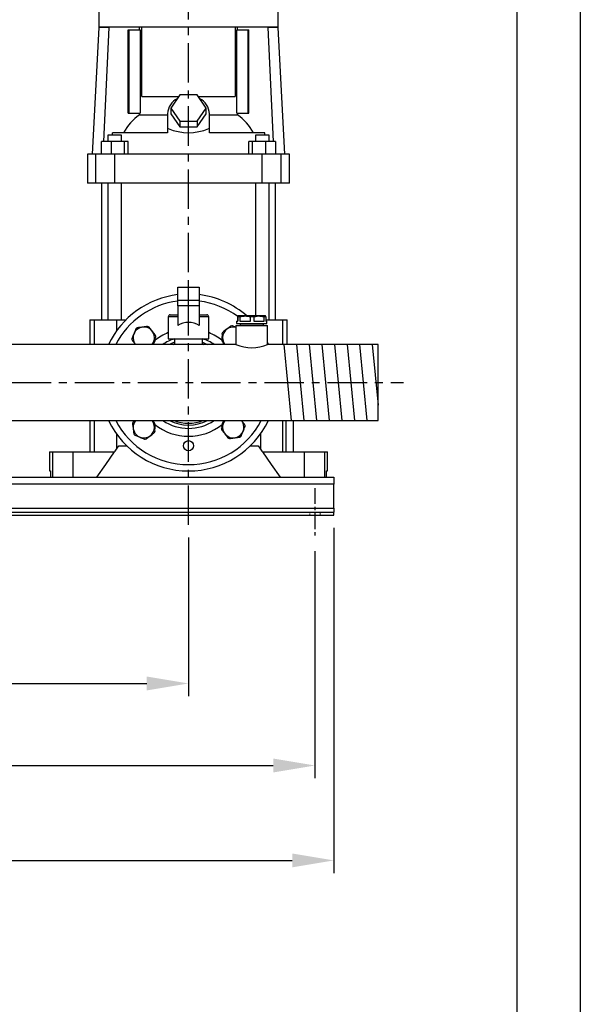
# Model space of a CAD drawing. Units: inches. Extents: x 0 to 2100, y 0 to 2970.
# Drawn here: x 1657 to 2100, y 1636 to 2415 of the extents above; entities that cross this region are included whole.
import ezdxf

# ---------------------------------------------------------------- set-up
doc = ezdxf.new("R2010")
doc.units = ezdxf.units.IN
doc.header["$MEASUREMENT"] = 0
doc.linetypes.add('CENTER', pattern=[2, 1.25, -0.25, 0.25, -0.25])
doc.linetypes.add('HIDDEN', pattern=[0.375, 0.25, -0.125])
doc.layers.add('Centre', color=1, linetype='CENTER')
doc.layers.add('Dimension', color=44, linetype='Continuous')
doc.styles.get("Standard").update_dxf_attribs({"font": 'arial.ttf'})
doc.dimstyles.new('ISO-25', dxfattribs={"dimtxt": 2.5, "dimasz": 2.5, "dimexe": 1.25, "dimexo": 0.625, "dimtad": 1, "dimtxsty": 'Standard', "dimcen": 2.5, "dimadec": 0, "dimazin": 0, "dimtfac": 1, "dimtmove": 0, "dimatfit": 3, "dimfxl": 0, "dimarcsym": 0})

# ---------------------------------------------------------------- blocks, each defined once
blk = doc.blocks.new('*D8')
at = {"layer": 'Defpoints', "color": 0, "transparency": 16777216}
for p in [(1305.06, 2023.3), (1905.06, 2023.3), (1905.06, 1750.2)]:
    blk.add_point(p, dxfattribs=at)
at = {"layer": 'Dimension', "color": 0, "lineweight": -2, "transparency": 16777216}
for p, q in [((1305.06, 2013.3), (1305.06, 1740.2)), ((1905.06, 2013.3), (1905.06, 1740.2)), ((1338.06, 1750.2), (1872.06, 1750.2))]:
    blk.add_line(p, q, dxfattribs=at)
at = {"layer": 'Dimension', "color": 0, "transparency": 16777216}
for points in [[(1338.06, 1755.7), (1338.06, 1744.7), (1305.06, 1750.2)], [(1872.06, 1755.7), (1872.06, 1744.7), (1905.06, 1750.2)]]:
    blk.add_solid(points, dxfattribs=at)
at = {"layer": 'Dimension', "color": 0, "transparency": 16777216, "insert": (1605.06, 1777.75), "char_height": 25, "attachment_point": 5}
blk.add_mtext('L1', dxfattribs=at)
blk = doc.blocks.new('*D13')
at = {"layer": 'Defpoints', "color": 0, "transparency": 16777216}
for p in [(1420.05, 2015.56), (1790.05, 2015.56), (1790.05, 1890.19)]:
    blk.add_point(p, dxfattribs=at)
at = {"layer": 'Dimension', "color": 0, "lineweight": -2, "transparency": 16777216}
for p, q in [((1420.05, 2005.56), (1420.05, 1880.19)), ((1790.05, 2005.56), (1790.05, 1880.19)), ((1453.05, 1890.19), (1757.05, 1890.19))]:
    blk.add_line(p, q, dxfattribs=at)
at = {"layer": 'Dimension', "color": 0, "transparency": 16777216}
for points in [[(1453.05, 1895.69), (1453.05, 1884.69), (1420.05, 1890.19)], [(1757.05, 1895.69), (1757.05, 1884.69), (1790.05, 1890.19)]]:
    blk.add_solid(points, dxfattribs=at)
at = {"layer": 'Dimension', "color": 0, "transparency": 16777216, "insert": (1605.05, 1917.96), "char_height": 25, "attachment_point": 5}
blk.add_mtext('370', dxfattribs=at)
blk = doc.blocks.new('*D17')
at = {"layer": 'Defpoints', "color": 0, "transparency": 16777216}
for p in [(1320.06, 2004.8), (1890.06, 2004.8), (1890.06, 1825.3)]:
    blk.add_point(p, dxfattribs=at)
at = {"layer": 'Dimension', "color": 0, "lineweight": -2, "transparency": 16777216}
for p, q in [((1320.06, 1994.8), (1320.06, 1815.3)), ((1890.06, 1994.8), (1890.06, 1815.3)), ((1353.06, 1825.3), (1857.06, 1825.3))]:
    blk.add_line(p, q, dxfattribs=at)
at = {"layer": 'Dimension', "color": 0, "transparency": 16777216}
for points in [[(1353.06, 1830.8), (1353.06, 1819.8), (1320.06, 1825.3)], [(1857.06, 1830.8), (1857.06, 1819.8), (1890.06, 1825.3)]]:
    blk.add_solid(points, dxfattribs=at)
at = {"layer": 'Dimension', "color": 0, "transparency": 16777216, "insert": (1605.06, 1853.07), "char_height": 25, "attachment_point": 5}
blk.add_mtext('L3', dxfattribs=at)

msp = doc.modelspace()

# ---------------------------------------------------------------- linework, layer by layer
at = {"color": 7, "linetype": 'Continuous', "lineweight": 25}
for p, q in [((1719.0596, 2421.3015), (1719.0596, 2409.281)), ((1861.0596, 2409.3015), (1861.0596, 2421.3015)), ((1719.0596, 2409.0015), (1713.8136, 2308.9015)), ((1861.0596, 2409.3015), (1719.0596, 2409.3015)), ((1719.0596, 2409.281), (1719.0596, 2409.0015)), ((1727.3703, 2409.0015), (1719.0596, 2409.0015)), ((1723.2011, 2318.9015), (1727.3703, 2409.0015)), ((1727.3703, 2409.3015), (1727.3703, 2409.0015)), ((1742.3805, 2341.3015), (1742.3805, 2407.3015)), ((1742.3805, 2407.3015), (1743.0847, 2407.3015)), ((1743.0847, 2341.3015), (1743.0847, 2407.3015)), ((1743.0847, 2407.3015), (1751.9367, 2407.3015)), ((1751.2099, 2407.3015), (1751.2099, 2409.3015)), ((1751.9367, 2407.3015), (1751.9367, 2341.3015)), ((1753.1978, 2354.5515), (1753.1978, 2409.3015)), ((1826.9215, 2409.3015), (1826.9215, 2354.5515)), ((1828.1825, 2341.3015), (1828.1825, 2407.3015)), ((1828.1825, 2407.3015), (1837.0346, 2407.3015)), ((1828.9093, 2407.3015), (1828.9093, 2409.3015)), ((1837.0346, 2407.3015), (1837.0346, 2341.3015)), ((1837.0346, 2407.3015), (1837.7388, 2407.3015)), ((1837.7388, 2341.3015), (1837.7388, 2407.3015)), ((1852.7489, 2409.3015), (1852.7489, 2409.0015)), ((1852.7489, 2409.0015), (1856.9181, 2318.9015)), ((1861.0596, 2409.0015), (1852.7489, 2409.0015)), ((1861.0596, 2409.0015), (1861.0596, 2409.3015)), ((1866.3056, 2308.9015), (1861.0596, 2409.0015)), ((1753.1978, 2354.5515), (1782.3032, 2354.5515)), ((1783.1314, 2355.7938), (1776.2032, 2345.4015)), ((1796.9878, 2355.7938), (1783.1314, 2355.7938)), ((1803.916, 2345.4015), (1796.9878, 2355.7938)), ((1797.816, 2354.5515), (1826.9215, 2354.5515)), ((1776.2032, 2345.4015), (1776.2032, 2340.9015)), ((1776.2032, 2345.4015), (1783.1314, 2335.0092)), ((1796.9878, 2335.0092), (1803.916, 2345.4015)), ((1803.916, 2340.9015), (1803.916, 2345.4015)), ((1742.3805, 2341.3015), (1743.0847, 2341.3015)), ((1743.0847, 2341.3015), (1751.9367, 2341.3015)), ((1751.2099, 2341.3015), (1751.2099, 2340.0277)), ((1751.2099, 2340.0277), (1773.5596, 2340.0277)), ((1773.5596, 2340.9015), (1773.5596, 2329.2102)), ((1776.2032, 2340.9015), (1783.1314, 2330.5092)), ((1796.9878, 2330.5092), (1803.916, 2340.9015)), ((1806.5596, 2329.2102), (1806.5596, 2340.9015)), ((1806.5596, 2340.0277), (1828.9093, 2340.0277)), ((1828.1825, 2341.3015), (1837.0346, 2341.3015)), ((1828.9093, 2340.0277), (1828.9093, 2341.3015)), ((1837.0346, 2341.3015), (1837.7388, 2341.3015)), ((1773.9955, 2329.2102), (1773.5596, 2329.2102)), ((1773.5596, 2329.2102), (1773.5596, 2329.1484)), ((1773.5596, 2329.1484), (1773.5596, 2325.9015)), ((1783.1314, 2335.0092), (1783.1314, 2330.5092)), ((1783.1314, 2335.0092), (1796.9878, 2335.0092)), ((1783.1314, 2330.5092), (1796.9878, 2330.5092)), ((1796.9878, 2335.0092), (1796.9878, 2330.5092)), ((1806.1237, 2329.2102), (1806.5596, 2329.2102)), ((1806.5596, 2329.1484), (1806.5596, 2329.2102)), ((1806.5596, 2325.9015), (1806.5596, 2329.1484)), ((1726.3433, 2323.9015), (1726.3433, 2318.9015)), ((1735.5276, 2323.9015), (1726.3433, 2323.9015)), ((1729.7985, 2323.9015), (1729.7985, 2325.9015)), ((1773.5596, 2325.9015), (1729.7985, 2325.9015)), ((1737.1033, 2323.9015), (1735.5276, 2323.9015)), ((1737.1033, 2318.9015), (1737.1033, 2323.9015)), ((1850.3208, 2325.9015), (1806.5596, 2325.9015)), ((1843.0159, 2323.9015), (1843.0159, 2318.9015)), ((1853.7759, 2323.9015), (1843.0159, 2323.9015)), ((1850.3208, 2323.9015), (1850.3208, 2325.9015)), ((1853.7759, 2318.9015), (1853.7759, 2323.9015)), ((1721.1274, 2308.9015), (1721.1274, 2318.9015)), ((1728.8842, 2318.9015), (1721.1274, 2318.9015)), ((1728.8842, 2318.9015), (1728.8842, 2308.9015)), ((1739.48, 2318.9015), (1728.8842, 2318.9015)), ((1742.3192, 2318.9015), (1739.48, 2318.9015)), ((1739.48, 2308.9015), (1739.48, 2318.9015)), ((1742.3192, 2308.9015), (1742.3192, 2318.9015)), ((1840.6392, 2318.9015), (1837.8001, 2318.9015)), ((1837.8001, 2308.9015), (1837.8001, 2318.9015)), ((1851.2351, 2318.9015), (1840.6392, 2318.9015)), ((1840.6392, 2308.9015), (1840.6392, 2318.9015)), ((1858.9918, 2318.9015), (1851.2351, 2318.9015)), ((1851.2351, 2308.9015), (1851.2351, 2318.9015)), ((1858.9918, 2318.9015), (1858.9918, 2308.9015)), ((1710.0596, 2308.9015), (1710.0596, 2285.9015)), ((1716.8467, 2308.9015), (1710.0596, 2308.9015)), ((1731.7211, 2308.9015), (1716.8467, 2308.9015)), ((1716.8467, 2285.9015), (1716.8467, 2308.9015)), ((1848.3981, 2308.9015), (1731.7211, 2308.9015)), ((1731.7211, 2285.9015), (1731.7211, 2308.9015)), ((1863.2725, 2308.9015), (1848.3981, 2308.9015)), ((1848.3981, 2285.9015), (1848.3981, 2308.9015)), ((1870.0596, 2308.9015), (1863.2725, 2308.9015)), ((1863.2725, 2285.9015), (1863.2725, 2308.9015)), ((1870.0596, 2285.9015), (1870.0596, 2308.9015)), ((1716.8467, 2285.9015), (1710.0596, 2285.9015)), ((1731.7211, 2285.9015), (1716.8467, 2285.9015)), ((1721.3096, 2285.9015), (1721.3096, 2177.8015)), ((1726.3433, 2285.9015), (1726.3433, 2177.8015)), ((1848.3981, 2285.9015), (1731.7211, 2285.9015)), ((1737.1033, 2177.8015), (1737.1033, 2285.9015)), ((1843.0159, 2285.9015), (1843.0159, 2180.9015)), ((1863.2725, 2285.9015), (1848.3981, 2285.9015)), ((1853.7759, 2177.8015), (1853.7759, 2285.9015)), ((1858.8096, 2177.8015), (1858.8096, 2285.9015)), ((1870.0596, 2285.9015), (1863.2725, 2285.9015)), ((1781.5596, 2193.2619), (1781.5596, 2203.8015)), ((1781.5596, 2203.8015), (1790.0596, 2203.8015)), ((1790.0596, 2193.2619), (1790.0596, 2203.8015)), ((1790.0596, 2203.8015), (1798.5596, 2203.8015)), ((1798.5596, 2203.8015), (1798.5596, 2193.2619)), ((1790.0596, 2193.2619), (1781.5596, 2193.2619)), ((1781.5596, 2188.8685), (1781.5596, 2193.2619)), ((1798.5596, 2188.8685), (1781.5596, 2188.8685)), ((1781.5596, 2188.8685), (1781.5596, 2173.3705)), ((1798.5596, 2193.2619), (1790.0596, 2193.2619)), ((1798.5596, 2193.2619), (1798.5596, 2188.8685)), ((1798.5596, 2188.8685), (1798.5596, 2173.3705)), ((1775.5596, 2181.8015), (1781.5596, 2181.8015)), ((1798.5596, 2181.8015), (1804.5596, 2181.8015)), ((1712.0596, 2177.8015), (1712.0596, 2158.4515)), ((1712.0596, 2177.8015), (1715.5453, 2177.8015)), ((1715.5453, 2177.8015), (1733.047, 2177.8015)), ((1733.047, 2177.8015), (1740.5647, 2177.8015)), ((1774.0596, 2180.3015), (1774.0596, 2162.8015)), ((1806.0596, 2162.8015), (1806.0596, 2180.3015)), ((1827.5596, 2173.3015), (1827.5596, 2158.4417)), ((1827.5596, 2173.3015), (1852.5596, 2173.3015)), ((1828.0596, 2176.9015), (1828.0596, 2174.9015)), ((1828.0596, 2176.9015), (1829.1689, 2176.9015)), ((1828.0596, 2174.9015), (1834.292, 2174.9015)), ((1828.9558, 2180.3242), (1829.0623, 2180.9015)), ((1828.9558, 2180.3242), (1828.9558, 2176.9015)), ((1834.7726, 2180.9015), (1829.0623, 2180.9015)), ((1829.1689, 2176.9015), (1829.1689, 2180.3242)), ((1830.567, 2180.3242), (1829.1689, 2180.3242)), ((1830.567, 2180.3242), (1830.567, 2176.9015)), ((1830.567, 2176.9015), (1838.9782, 2176.9015)), ((1830.8596, 2173.4015), (1830.7596, 2173.3015)), ((1830.8596, 2174.6015), (1830.8596, 2173.4015)), ((1849.2596, 2173.4015), (1830.8596, 2173.4015)), ((1834.292, 2174.9015), (1852.0596, 2174.9015)), ((1845.7699, 2180.9015), (1834.7726, 2180.9015)), ((1838.9782, 2176.9015), (1838.9782, 2180.3242)), ((1841.6709, 2180.3242), (1838.9782, 2180.3242)), ((1841.6709, 2180.3242), (1845.7699, 2180.9015)), ((1841.6709, 2180.3242), (1841.6709, 2176.9015)), ((1841.6709, 2176.9015), (1849.8689, 2176.9015)), ((1851.0569, 2180.9015), (1845.7699, 2180.9015)), ((1849.2596, 2173.4015), (1849.2596, 2174.6015)), ((1849.3596, 2173.3015), (1849.2596, 2173.4015)), ((1849.8689, 2176.9015), (1849.8689, 2180.3242)), ((1851.1634, 2180.3242), (1849.8689, 2180.3242)), ((1851.1634, 2180.3242), (1851.0569, 2180.9015)), ((1851.1634, 2180.3242), (1851.1634, 2176.9015)), ((1851.1634, 2177.8015), (1864.574, 2177.8015)), ((1851.1634, 2176.9015), (1852.0596, 2176.9015)), ((1852.0596, 2174.9015), (1852.0596, 2176.9015)), ((1852.5596, 2158.4515), (1852.5596, 2173.3015)), ((1864.574, 2177.8015), (1868.0596, 2177.8015)), ((1868.0596, 2158.4515), (1868.0596, 2177.8015)), ((1827.5836, 2158.4515), (1270.0596, 2158.4515)), ((1762.8011, 2161.0026), (1763.45, 2161.5328)), ((1763.6578, 2162.7429), (1763.45, 2161.5328)), ((1774.0596, 2162.8015), (1790.0596, 2162.8015)), ((1779.0596, 2162.8015), (1779.0596, 2158.4515)), ((1790.0596, 2162.8015), (1806.0596, 2162.8015)), ((1801.0596, 2158.4515), (1801.0596, 2162.8015)), ((1816.6692, 2161.5328), (1817.217, 2161.0866)), ((1852.5596, 2159.8253), (1853.2338, 2158.4515)), ((1940.0596, 2158.4515), (1852.5596, 2158.4515)), ((1940.0596, 2098.1515), (1940.0596, 2158.4515)), ((1270.0596, 2098.1515), (1940.0596, 2098.1515)), ((1712.0596, 2098.1515), (1712.0596, 2073.3015)), ((1763.45, 2095.0702), (1762.9022, 2095.5164)), ((1817.3182, 2095.6005), (1816.6692, 2095.0702)), ((1867.3914, 2073.3015), (1867.3914, 2098.1515)), ((1873.0596, 2073.3015), (1873.0596, 2098.1515)), ((1816.4615, 2093.8601), (1816.6692, 2095.0702)), ((1680.0596, 2073.3015), (1680.0596, 2058.3015)), ((1680.0596, 2073.3015), (1682.4474, 2073.3015)), ((1682.4474, 2073.3015), (1698.4454, 2073.3015)), ((1682.4474, 2073.3015), (1682.4474, 2053.3015)), ((1698.4454, 2073.3015), (1731.5596, 2073.3015)), ((1698.4454, 2073.3015), (1698.4454, 2053.3015)), ((1733.047, 2075.4263), (1735.0596, 2078.3015)), ((1735.0596, 2078.3015), (1741.0698, 2078.3015)), ((1839.0494, 2078.3015), (1845.0596, 2078.3015)), ((1845.0596, 2078.3015), (1847.0723, 2075.4263)), ((1848.5596, 2073.3015), (1881.6739, 2073.3015)), ((1881.6739, 2073.3015), (1897.6719, 2073.3015)), ((1881.6739, 2073.3015), (1881.6739, 2053.3015)), ((1897.6719, 2073.3015), (1900.0596, 2073.3015)), ((1897.6719, 2073.3015), (1897.6719, 2053.3015)), ((1900.0596, 2058.3015), (1900.0596, 2073.3015)), ((1680.0596, 2058.3015), (1680.8976, 2058.3015)), ((1680.8976, 2058.3015), (1680.8976, 2053.3015)), ((1899.2216, 2053.3015), (1899.2216, 2058.3015)), ((1899.2216, 2058.3015), (1900.0596, 2058.3015)), ((1305.0596, 2053.3015), (1905.0596, 2053.3015)), ((1905.0596, 2053.3015), (1905.0596, 2047.8015)), ((1905.0596, 2047.8015), (1305.0596, 2047.8015)), ((1905.0596, 2028.8015), (1905.0596, 2047.8015)), ((1305.0596, 2028.8015), (1905.0596, 2028.8015)), ((1305.0596, 2025.8015), (1905.0596, 2025.8015)), ((1905.0596, 2028.8015), (1905.0596, 2025.8015)), ((1905.0596, 2023.3015), (1905.0596, 2025.8015)), ((1305.0596, 2023.3015), (1905.0596, 2023.3015))]:
    msp.add_line(p, q, dxfattribs=at)
at = {"color": 8, "linetype": 'Continuous', "lineweight": 25}
for p, q in [((1715.5453, 2177.8015), (1715.5453, 2158.4515)), ((1733.047, 2177.8015), (1733.047, 2168.9163)), ((1781.5596, 2180.3015), (1774.0596, 2180.3015)), ((1806.0596, 2180.3015), (1798.5596, 2180.3015)), ((1849.2596, 2174.6015), (1830.8596, 2174.6015)), ((1864.574, 2158.4515), (1864.574, 2177.8015)), ((1778.4198, 2158.4515), (1779.0596, 2158.6908)), ((1801.0596, 2158.6908), (1801.6994, 2158.4515)), ((1715.5453, 2098.1515), (1715.5453, 2073.3015)), ((1864.574, 2073.3015), (1864.574, 2098.1515)), ((1733.047, 2087.6868), (1733.047, 2075.4263)), ((1847.0723, 2087.6868), (1847.0723, 2075.4263))]:
    msp.add_line(p, q, dxfattribs=at)
for p, q in [((1865.4445, 2158.4515), (1871.242, 2098.1515)), ((1875.4445, 2158.4515), (1881.242, 2098.1515)), ((1885.4445, 2158.4515), (1891.242, 2098.1515)), ((1895.4445, 2158.4515), (1901.242, 2098.1515)), ((1905.4445, 2158.4515), (1911.242, 2098.1515)), ((1915.4445, 2158.4515), (1921.242, 2098.1515)), ((1925.4445, 2158.4515), (1931.242, 2098.1515)), ((1935.4445, 2158.4515), (1940.0597, 2110.449))]:
    msp.add_line(p, q)
at = {"color": 7, "linetype": 'HIDDEN', "lineweight": 18, "ltscale": 3}
for p, q in [((1885.9596, 2025.8015), (1885.9596, 2023.3015)), ((1894.1596, 2023.3015), (1894.1596, 2025.8015))]:
    msp.add_line(p, q, dxfattribs=at)
at = {"color": 2, "linetype": 'Continuous'}
msp.add_lwpolyline([(0, 2970), (2100, 2970), (2100, 0), (0, 0)], close=True, dxfattribs=at)
at = {"color": 7, "linetype": 'Continuous'}
msp.add_lwpolyline([(160, 50), (2050, 50), (2050, 2920), (160, 2920)], close=True, dxfattribs=at)
at = {"color": 7, "linetype": 'Continuous', "lineweight": 25, "flags": 128}
for points in [[(1830.8245, 2174.9015), (1830.8347, 2174.8551), (1830.8596, 2174.6015)], [(1849.2596, 2174.6015), (1849.2846, 2174.8551), (1849.2947, 2174.9015)], [(1748.0479, 2158.4515), (1747.7361, 2158.877), (1746.8946, 2160.4302)], [(1832.0713, 2098.1515), (1832.3831, 2097.726), (1833.2247, 2096.1728)], [(1717.5596, 2053.3015), (1724.5521, 2063.2908), (1731.5596, 2073.3015)], [(1731.5596, 2073.3015), (1732.0534, 2074.0069), (1732.5493, 2074.7153), (1733.047, 2075.4263)], [(1847.0723, 2075.4263), (1847.57, 2074.7153), (1848.0659, 2074.0069), (1848.5596, 2073.3015)], [(1848.5596, 2073.3015), (1855.5671, 2063.2908), (1862.5596, 2053.3015)]]:
    msp.add_lwpolyline(points, dxfattribs=at)
at = {"color": 8, "linetype": 'Continuous', "lineweight": 25, "flags": 128}
msp.add_lwpolyline([(1801.0596, 2160.1139), (1802.7405, 2159.482), (1805.0265, 2158.4515)], dxfattribs=at)
at = {"color": 7, "linetype": 'Continuous', "lineweight": 25}
msp.add_circle((1790.0596, 2078.3015), 4, dxfattribs=at)
for centre, radius, start, end in [((1787.4637, 2340.5408), 13.9087, 116.4768621, 178.51369), ((1792.4314, 2340.3979), 14.1372, 2.0414078, 62.9680401), ((1776.2507, 2305.0578), 43.0108, 125.6051361, 151.0126752), ((1803.8685, 2305.0576), 43.011, 28.9873797, 54.3948091), ((1790.0596, 2128.3015), 70, 96.9745567, 154.487101), ((1790.0596, 2128.3015), 70, 48.7142771, 83.0254433), ((1775.5596, 2180.3015), 1.5, 90, 180), ((1804.5596, 2180.3015), 1.5, 0, 90), ((1790.0596, 2159.8151), 16, 57.9100487, 122.0899513), ((1754.7043, 2163.6569), 8.45, 321.974185, 202.4482808), ((1754.7043, 2163.6569), 9.45, 123.1191396, 131.2963521), ((1754.7043, 2163.6569), 9.45, 63.1191396, 71.2963521), ((1754.7043, 2163.6569), 9.45, 3.1191396, 11.2963521), ((1825.415, 2163.6569), 9.45, 153.1191396, 161.2963521), ((1825.415, 2163.6569), 8.45, 112.4482808, 218.025815), ((1825.415, 2163.6569), 8.45, 75.2971517, 112.4482808), ((1825.415, 2163.6569), 9.45, 93.1191396, 101.2963521), ((1754.7043, 2163.6569), 9.45, 183.1191396, 191.2963521), ((1825.415, 2163.6569), 9, 169.0322596, 193.6510542), ((1840.0603, 2187.0276), 31.1901, 246.4205299, 293.624866), ((1790.0596, 2128.3015), 70, 205.512899, 334.487101), ((1754.7043, 2092.9462), 9.45, 153.1191396, 161.2963521), ((1754.7043, 2092.9462), 8.45, 141.974185, 292.4482808), ((1754.7043, 2092.9462), 8.45, 292.4482808, 38.025815), ((1825.415, 2092.9462), 8.45, 141.974185, 22.4482808), ((1754.7043, 2092.9462), 9.45, 213.1191396, 221.2963521), ((1754.7043, 2092.9462), 9.45, 333.1191396, 341.2963521), ((1790.0596, 2128.3015), 42.5721, 231.3143742, 308.6856258), ((1754.7043, 2092.9462), 9, 349.0322596, 13.6510542), ((1825.415, 2092.9462), 9.45, 183.1191396, 191.2963521), ((1825.415, 2092.9462), 9.45, 3.1191396, 11.2963521), ((1754.7043, 2092.9462), 9.45, 273.1191396, 281.2963521), ((1825.415, 2092.9462), 9.45, 243.1191396, 251.2963521), ((1825.415, 2092.9462), 9.45, 303.1191396, 311.2963521)]:
    msp.add_arc(centre, radius, start, end, dxfattribs=at)
at = {"color": 8, "linetype": 'Continuous', "lineweight": 25}
for radius, start, end in [(65, 97.5140455, 152.3644274), (65, 53.2375363, 82.4859545), (42.5721, 112.075787, 128.6856258), (42.5721, 51.3143742, 67.924213), (36.3111, 108.1725654, 123.8680093), (33.6605, 109.0742175, 116.400363), (36.3111, 56.1319907, 71.8274346), (65, 207.6355726, 332.3644274), (36.3111, 236.1319907, 303.8680093), (33.6605, 243.599637, 296.400363), (32.3188, 248.8902387, 291.1097613)]:
    msp.add_arc((1790.0596, 2128.3015), radius, start, end, dxfattribs=at)
at = {"color": 7, "linetype": 'Continuous', "lineweight": 25}
for centre, major_axis, start_param, end_param in [((1790.0596, 2290.9131), (68.25, 0), 1.80839718, 1.81497376), ((1790.0596, 2444.1015), (0, 118.2125), 2.9039918, 3.37919351), ((1790.0596, 2290.9131), (68.25, 0), 1.32661889, 1.33319547)]:
    msp.add_ellipse(centre, major_axis=major_axis, ratio=0.57735027, start_param=start_param, end_param=end_param, dxfattribs=at)
for points, knots in [([(1829.0623, 2180.9015), (1829.0749, 2180.8881), (1829.1107, 2180.8498), (1829.146, 2180.5314), (1829.1689, 2180.3242)], [0, 0, 0, 0, 0.34918118, 1, 1, 1, 1]), ([(1830.567, 2180.3242), (1830.9189, 2180.4125), (1832.3007, 2180.7594), (1833.717, 2180.8408), (1834.7726, 2180.9015)], [0, 0, 0, 0, 0.25464067, 1, 1, 1, 1]), ([(1834.7726, 2180.9015), (1835.5604, 2180.8675), (1836.9768, 2180.8064), (1838.3629, 2180.4724), (1838.9782, 2180.3242)], [0, 0, 0, 0, 0.55614897, 1, 1, 1, 1]), ([(1845.7699, 2180.9015), (1846.2517, 2180.8881), (1847.6316, 2180.8498), (1848.9869, 2180.5314), (1849.8689, 2180.3242)], [0, 0, 0, 0, 0.34918015, 1, 1, 1, 1]), ([(1748.4677, 2170.7567), (1748.2383, 2170.2108), (1747.7724, 2169.1019), (1747.0457, 2167.3725), (1746.3231, 2165.6529), (1745.7378, 2164.26), (1745.3933, 2163.4401), (1745.2683, 2163.1427)], [0, 0, 0, 0, 0.22361997, 0.45418054, 0.66152563, 0.87719124, 1, 1, 1, 1]), ([(1757.7346, 2172.6078), (1757.1471, 2172.5335), (1755.9539, 2172.3826), (1754.0928, 2172.1472), (1752.2423, 2171.9132), (1750.7434, 2171.7236), (1749.8611, 2171.6121), (1749.541, 2171.5716)], [0, 0, 0, 0, 0.22362041, 0.45417924, 0.6615252, 0.87719043, 1, 1, 1, 1]), ([(1763.9712, 2165.508), (1763.6131, 2165.9796), (1762.8858, 2166.9375), (1761.7514, 2168.4316), (1760.6235, 2169.9172), (1759.7099, 2171.1205), (1759.1721, 2171.8288), (1758.977, 2172.0858)], [0, 0, 0, 0, 0.22361951, 0.45418098, 0.6615258, 0.87719042, 1, 1, 1, 1]), ([(1816.464, 2166.6872), (1816.5383, 2166.0997), (1816.6892, 2164.9065), (1816.9246, 2163.0453), (1817.1586, 2161.1949), (1817.3482, 2159.696), (1817.4598, 2158.8137), (1817.5002, 2158.4936)], [0, 0, 0, 0, 0.22362051, 0.45418104, 0.661527, 0.87719033, 1, 1, 1, 1]), ([(1823.5639, 2172.9238), (1823.0922, 2172.5657), (1822.1343, 2171.8384), (1820.6402, 2170.704), (1819.1546, 2169.5761), (1817.9513, 2168.6624), (1817.243, 2168.1247), (1816.9861, 2167.9296)], [0, 0, 0, 0, 0.22362067, 0.45417956, 0.661526, 0.87719115, 1, 1, 1, 1]), ([(1827.5596, 2171.9756), (1827.52, 2171.9922), (1826.916, 2172.246), (1826.0191, 2172.6229), (1825.1985, 2172.9678), (1824.9008, 2173.0929)], [0, 0, 0, 0, 0.042784778, 0.652689208, 1, 1, 1, 1]), ([(1745.4374, 2161.8058), (1745.7953, 2161.3343), (1746.5223, 2160.3768), (1747.3981, 2159.2233), (1747.8888, 2158.577), (1747.9841, 2158.4515)], [0, 0, 0, 0, 0.43872418, 0.8910626, 1, 1, 1, 1]), ([(1761.7369, 2158.4515), (1761.9535, 2158.9669), (1762.3947, 2160.0168), (1763.0861, 2161.6623), (1763.6707, 2163.0535), (1764.0153, 2163.8735), (1764.1403, 2164.1711)], [0, 0, 0, 0, 0.26811751, 0.54614398, 0.83532524, 1, 1, 1, 1]), ([(1763.45, 2161.5328), (1763.3529, 2161.1768), (1763.0511, 2160.0703), (1762.4214, 2159.1058), (1761.9942, 2158.4515)], [0, 0, 0, 0, 0.32168947, 1, 1, 1, 1]), ([(1817.3046, 2160.0407), (1817.0636, 2160.4906), (1816.8057, 2160.9719), (1816.6776, 2161.4983), (1816.6692, 2161.5328)], [0, 0, 0, 0, 0.93456827, 1, 1, 1, 1]), ([(1745.7533, 2095.9765), (1745.8276, 2095.389), (1745.9786, 2094.1958), (1746.2139, 2092.3347), (1746.4479, 2090.4842), (1746.6375, 2088.9853), (1746.7491, 2088.103), (1746.7896, 2087.7829)], [0, 0, 0, 0, 0.22362061, 0.45418028, 0.66152624, 0.87719124, 1, 1, 1, 1]), ([(1747.5038, 2098.1515), (1747.3519, 2098.0362), (1746.9289, 2097.715), (1746.5306, 2097.4127), (1746.2754, 2097.2189)], [0, 0, 0, 0, 0.35900987, 1, 1, 1, 1]), ([(1763.6552, 2089.9158), (1763.5809, 2090.5033), (1763.43, 2091.6966), (1763.1947, 2093.5577), (1762.9606, 2095.4082), (1762.7711, 2096.9071), (1762.6595, 2097.7894), (1762.619, 2098.1095)], [0, 0, 0, 0, 0.22361979, 0.45418032, 0.66152627, 0.87719044, 1, 1, 1, 1]), ([(1762.8147, 2096.5623), (1763.0557, 2096.1125), (1763.3136, 2095.6311), (1763.4417, 2095.1047), (1763.45, 2095.0702)], [0, 0, 0, 0, 0.93456296, 1, 1, 1, 1]), ([(1818.3823, 2098.1515), (1818.1658, 2097.6361), (1817.7246, 2096.5863), (1817.0332, 2094.9408), (1816.4486, 2093.5495), (1816.104, 2092.7295), (1815.979, 2092.432)], [0, 0, 0, 0, 0.26811626, 0.54614408, 0.83532666, 1, 1, 1, 1]), ([(1816.6692, 2095.0702), (1816.7663, 2095.4262), (1817.0682, 2096.5327), (1817.6979, 2097.4973), (1818.125, 2098.1515)], [0, 0, 0, 0, 0.321690881, 1, 1, 1, 1]), ([(1834.6819, 2094.7973), (1834.3239, 2095.2687), (1833.5969, 2096.2263), (1832.7212, 2097.3797), (1832.2304, 2098.0261), (1832.1352, 2098.1515)], [0, 0, 0, 0, 0.43872332, 0.89106249, 1, 1, 1, 1]), ([(1756.5554, 2083.6793), (1757.027, 2084.0374), (1757.985, 2084.7647), (1759.4791, 2085.8991), (1760.9646, 2087.027), (1762.1679, 2087.9406), (1762.8762, 2088.4784), (1763.1332, 2088.6735)], [0, 0, 0, 0, 0.22362046, 0.4541794, 0.66152634, 0.87719061, 1, 1, 1, 1]), ([(1816.148, 2091.0951), (1816.5061, 2090.6234), (1817.2334, 2089.6655), (1818.3679, 2088.1714), (1819.4958, 2086.6859), (1820.4094, 2085.4825), (1820.9472, 2084.7743), (1821.1423, 2084.5173)], [0, 0, 0, 0, 0.2236206, 0.45418062, 0.66152646, 0.87719086, 1, 1, 1, 1]), ([(1831.6515, 2085.8463), (1831.8809, 2086.3923), (1832.3469, 2087.5011), (1833.0736, 2089.2306), (1833.7962, 2090.9502), (1834.3815, 2092.343), (1834.726, 2093.1629), (1834.851, 2093.4604)], [0, 0, 0, 0, 0.223620841, 0.454180735, 0.66152593, 0.877190861, 1, 1, 1, 1]), ([(1747.6045, 2086.7096), (1748.1504, 2086.4802), (1749.2592, 2086.0143), (1750.9887, 2085.2875), (1752.7083, 2084.565), (1754.1011, 2083.9797), (1754.921, 2083.6352), (1755.2185, 2083.5102)], [0, 0, 0, 0, 0.22362021, 0.45417944, 0.66152653, 0.87719063, 1, 1, 1, 1]), ([(1822.3846, 2083.9952), (1822.9721, 2084.0695), (1824.1654, 2084.2204), (1826.0265, 2084.4558), (1827.877, 2084.6898), (1829.3759, 2084.8794), (1830.2582, 2084.991), (1830.5783, 2085.0315)], [0, 0, 0, 0, 0.22362046, 0.45418019, 0.66152616, 0.87719033, 1, 1, 1, 1])]:
    msp.add_open_spline(points, degree=3, knots=knots, dxfattribs=at)
at = {"layer": 'Centre', "ltscale": 25}
for p, q in [((1790.0512, 2015.5617), (1790.0512, 2679.5145)), ((1250.0596, 2128.3015), (1960.0596, 2128.3015))]:
    msp.add_line(p, q, dxfattribs=at)
at = {"layer": 'Centre', "ltscale": 10}
msp.add_line((1890.0596, 2044.8015), (1890.0596, 2004.8015), dxfattribs=at)

# ---------------------------------------------------------------- dimensions: what is measured, and where the dimension line sits
at = {"layer": 'Dimension'}
for base, p1, p2, text, picture, middle in [((1905.0596, 1750.1981), (1305.0596, 2023.3015), (1905.0596, 2023.3015), 'L1', '*D8', (1605.0596, 1777.7492)), ((1890.0596, 1825.2965), (1320.0596, 2004.8015), (1890.0596, 2004.8015), 'L3', '*D17', (1605.0596, 1853.0694))]:
    dim = msp.add_linear_dim(base=base, p1=p1, p2=p2, text=text, dimstyle='ISO-25', override={"dimtxt": 25, "dimasz": 33, "dimexe": 10, "dimexo": 10, "dimgap": 15, "dimtih": 1, "dimtoh": 1, "dimadec": 2, "dimtzin": 0}, dxfattribs=at)
    dim.commit()
    dim.dimension.update_dxf_attribs({"geometry": picture, "text_midpoint": middle})
dim = msp.add_linear_dim(base=(1790.0512, 1890.1874), p1=(1420.0512, 2015.5617), p2=(1790.0512, 2015.5617), dimstyle='ISO-25', override={"dimtxt": 25, "dimasz": 33, "dimexe": 10, "dimexo": 10, "dimgap": 15, "dimtih": 1, "dimtoh": 1, "dimadec": 2, "dimtzin": 0}, dxfattribs=at)
dim.commit()
dim.dimension.update_dxf_attribs({"geometry": '*D13', "text_midpoint": (1605.0512, 1917.9603)})

doc.saveas('drawing.dxf')
